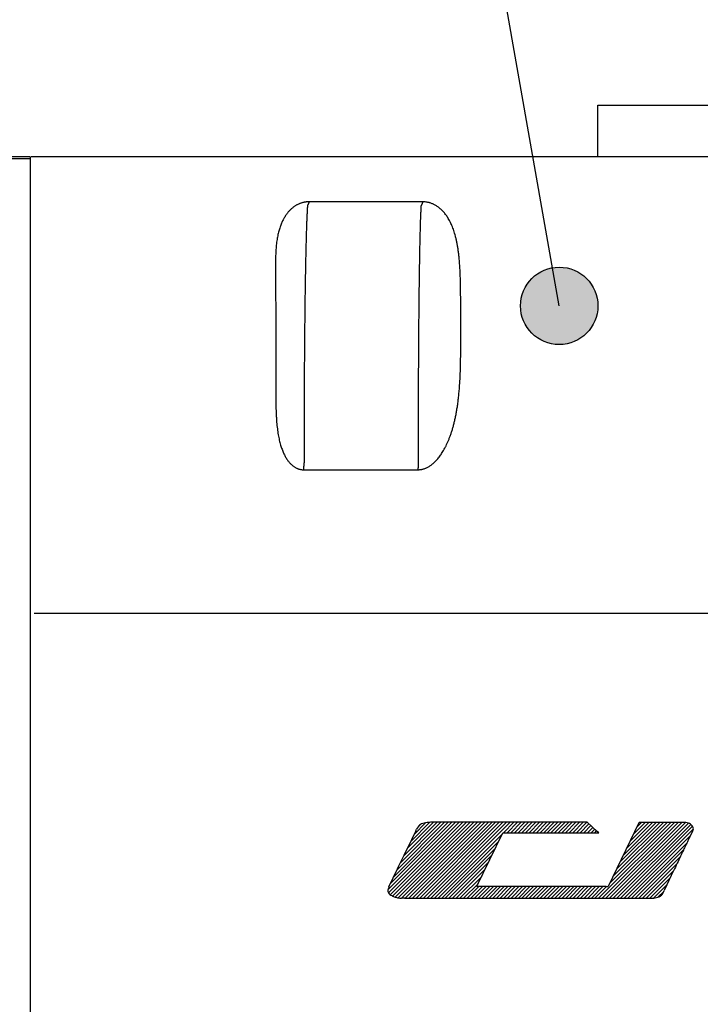
# Model space of a CAD drawing. Units: inches. Extents: x 0 to 839, y 0 to 594.
# Drawn here: x 447 to 460, y 312 to 331 of the extents above; entities that cross this region are included whole.
import ezdxf

# ---------------------------------------------------------------- set-up
doc = ezdxf.new("R2010")
doc.units = ezdxf.units.IN
doc.layers.add('1', color=7, linetype='Continuous')
doc.layers.add('__', color=7, linetype='Continuous')
doc.dimstyles.get("Standard").update_dxf_attribs({"dimtxt": 0.18, "dimasz": 0.18, "dimexe": 0.18, "dimexo": 0.0625, "dimgap": 0.09, "dimtad": 0, "dimtih": 1, "dimtoh": 1, "dimdec": 4, "dimzin": 0, "dimdsep": 46, "dimtxsty": 'Standard', "dimcen": 0.09, "dimadec": 0, "dimazin": 0, "dimtfac": 1, "dimtdec": 4, "dimtofl": 0, "dimtmove": 0, "dimatfit": 3, "dimfxl": 1, "dimtolj": 1, "dimtzin": 0, "dimarcsym": 0})

# ---------------------------------------------------------------- blocks, each defined once
blk = doc.blocks.new('maru', base_point=(278.555, 164.915))
at = {"layer": '1'}
h = blk.add_hatch(color=2, dxfattribs=at)
edge = h.paths.add_edge_path()
edge.add_arc((457.156, 325.217), 0.75, 0, 360)
at = {"layer": '1', "color": 2}
blk.add_circle((457.156, 325.217), 0.75, dxfattribs=at)
at = {"layer": '1', "color": 2, "linetype": 'Continuous', "has_arrowhead": 0}
blk.add_leader([(457.156, 325.217), (454.696, 339.166)], dimstyle='Standard', dxfattribs=at)
blk = doc.blocks.new('TOP__2', base_point=(775.8692, 593.4912))
at = {"layer": '1', "linetype": 'Continuous'}
h = blk.add_hatch(dxfattribs=at)
h.set_pattern_fill('_USER', color=6, scale=0.05, angle=45, pattern_type=0)
h.set_pattern_definition([(45, (0, 0), (-0.035355339, 0.035355339), [])])
edge = h.paths.add_edge_path()
edge.add_line((459.1104, 315.209), (458.9969, 315.2088))
edge.add_line((458.9969, 315.2088), (458.7028, 315.2082))
edge.add_line((458.7028, 315.2082), (458.6982, 315.1984))
edge.add_line((458.6982, 315.1984), (458.1063, 313.9641))
edge.add_line((458.1063, 313.9641), (458.0957, 313.9641))
edge.add_line((458.0957, 313.9641), (458.0642, 313.9641))
edge.add_line((458.0642, 313.9641), (455.5597, 313.9641))
edge.add_line((455.5597, 313.9641), (455.5636, 313.9723))
edge.add_line((455.5636, 313.9723), (456.0633, 315.0094))
edge.add_line((456.0633, 315.0094), (456.0726, 315.0094))
edge.add_line((456.0726, 315.0094), (456.1005, 315.0094))
edge.add_line((456.1005, 315.0094), (456.1469, 315.0094))
edge.add_line((456.1469, 315.0094), (457.9213, 315.0094))
edge.add_line((457.9213, 315.0094), (457.9143, 315.0157))
edge.add_line((457.9143, 315.0157), (457.8934, 315.0345))
edge.add_line((457.8934, 315.0345), (457.6982, 315.2108))
edge.add_line((457.6982, 315.2108), (454.6627, 315.2109))
edge.add_arc((454.6606, 314.6016), 0.6093, 89.80248, 96.13022)
edge.add_arc((454.6393, 314.7968), 0.4129, 96.08349, 104.28646)
edge.add_arc((454.6072, 314.9221), 0.2836, 104.25093, 114.78988)
edge.add_arc((454.5561, 315.0358), 0.1589, 115.24458, 130.72472)
edge.add_arc((454.5831, 315.0051), 0.1998, 130.85071, 144.13791)
edge.add_arc((454.6529, 314.9547), 0.2859, 144.13851, 154.59698)
edge.add_line((454.3946, 315.0773), (454.3817, 315.0506))
edge.add_line((454.3817, 315.0506), (454.3774, 315.0417))
edge.add_line((454.3774, 315.0417), (454.373, 315.0324))
edge.add_line((454.373, 315.0324), (454.2164, 314.7077))
edge.add_line((454.2164, 314.7077), (454.1517, 314.5735))
edge.add_line((454.1517, 314.5735), (454.0945, 314.455))
edge.add_line((454.0945, 314.455), (454.0449, 314.3521))
edge.add_line((454.0449, 314.3521), (454.0028, 314.2648))
edge.add_line((454.0028, 314.2648), (453.9683, 314.1932))
edge.add_line((453.9683, 314.1932), (453.9413, 314.1372))
edge.add_line((453.9413, 314.1372), (453.9178, 314.0885))
edge.add_line((453.9178, 314.0885), (453.8891, 314.029))
edge.add_line((453.8891, 314.029), (453.8552, 313.9588))
edge.add_arc((454.0259, 313.8741), 0.1905, 153.61131, 167.42639)
edge.add_arc((453.9514, 313.8907), 0.1142, 167.41926, 186.86756)
edge.add_arc((453.9284, 313.8887), 0.0911, 187.35733, 209.97416)
edge.add_arc((453.9458, 313.8999), 0.1118, 210.48811, 230.21897)
edge.add_arc((453.9924, 313.956), 0.1847, 230.23144, 244.33484)
edge.add_arc((454.1452, 314.2572), 0.5224, 243.53533, 251.24373)
edge.add_arc((454.1136, 314.1643), 0.4242, 251.25386, 260.11038)
edge.add_arc((454.1034, 314.1069), 0.366, 260.14419, 269.91744)
edge.add_line((454.1029, 313.7409), (454.1611, 313.7409))
edge.add_line((454.1611, 313.7409), (458.9185, 313.7408))
edge.add_arc((458.9208, 314.5184), 0.7776, 269.82733, 274.80034)
edge.add_arc((458.945, 314.2363), 0.4945, 274.73714, 281.46376)
edge.add_arc((458.9831, 314.0507), 0.305, 281.37665, 290.66207)
edge.add_arc((459.0523, 313.8623), 0.1044, 291.64194, 310.60748)
edge.add_arc((459.0089, 313.913), 0.171, 310.60824, 324.24025)
edge.add_arc((458.9023, 313.9907), 0.303, 324.09275, 333.39913)
edge.add_line((459.1732, 313.855), (459.192, 313.8919))
edge.add_line((459.192, 313.8919), (459.1956, 313.8996))
edge.add_line((459.1956, 313.8996), (459.2066, 313.9227))
edge.add_line((459.2066, 313.9227), (459.3709, 314.2693))
edge.add_arc((680.3646, 209.4794), 244.5794, 154.591803, 154.630816, ccw=False)
edge.add_arc((613.1766, 241.3956), 170.1962, 154.542481, 154.592166, ccw=False)
edge.add_arc((561.23, 266.1269), 112.6628, 154.477669, 154.54309, ccw=False)
edge.add_arc((522.5648, 284.5893), 69.816, 154.388752, 154.478772, ccw=False)
edge.add_arc((495.2211, 297.6985), 39.4922, 154.25932, 154.39097, ccw=False)
edge.add_arc((477.2389, 306.3704), 19.5282, 154.05388, 154.26453, ccw=False)
edge.add_line((459.679, 314.9145), (459.7091, 314.9763))
edge.add_line((459.7091, 314.9763), (459.7444, 315.0488))
edge.add_arc((459.6647, 315.0894), 0.0895, 332.97878, 358.41792)
edge.add_arc((459.6765, 315.0876), 0.0776, 359.56991, 387.55652)
edge.add_arc((459.6343, 315.0643), 0.1259, 28.04124, 48.28979)
edge.add_arc((459.584, 315.0149), 0.1962, 46.94656, 61.16926)
edge.add_arc((459.5914, 315.0271), 0.182, 61.3458, 76.30291)
edge.add_arc((459.5864, 315.0042), 0.2054, 76.46323, 90.25794)
edge.add_line((459.5855, 315.2096), (459.4673, 315.2096))
edge.add_arc((459.4702, 264.8746), 50.335, 90.00337, 90.05269)
edge.add_arc((459.5282, 198.1324), 117.0772, 90.051014, 90.079082)
edge.add_arc((459.6761, 89.2235), 225.9863, 90.078468, 90.096566)
edge.add_line((459.2952, 315.2094), (459.2098, 315.2092))
edge.add_line((459.2098, 315.2092), (459.1104, 315.209))
at = {"color": 7, "linetype": 'Continuous'}
for p, q in [((457.9059, 328.1065), (457.9059, 329.1065)), ((457.9065, 329.1065), (471.9054, 329.1065)), ((446.9059, 328.1065), (415.5638, 328.1065)), ((446.3005, 328.0755), (446.9059, 328.0755)), ((446.9059, 328.1065), (446.9059, 301.0065)), ((514.2479, 328.1065), (446.9256, 328.1065))]:
    blk.add_line(p, q, dxfattribs=at)
at = {"color": 9, "linetype": 'Continuous'}
for p, q in [((454.5103, 327.2338), (452.3112, 327.2338)), ((452.2075, 322.0424), (454.4247, 322.0424)), ((446.9872, 319.2639), (482.9059, 319.2639))]:
    blk.add_line(p, q, dxfattribs=at)
for points, knots in [([(452.3112, 327.2338), (452.3019, 327.2336), (452.2832, 327.2333), (452.2583, 327.231), (452.2365, 327.228), (452.2175, 327.2247), (452.1986, 327.2205), (452.1795, 327.2155), (452.1604, 327.2097), (452.1412, 327.2029), (452.1221, 327.1953), (452.1027, 327.1867), (452.0834, 327.1772), (452.0638, 327.1664), (452.0442, 327.1546), (452.0244, 327.1415), (452.0048, 327.1272), (451.985, 327.1115), (451.9656, 327.0947), (451.9463, 327.0764), (451.9273, 327.057), (451.9086, 327.036), (451.8904, 327.0139), (451.8725, 326.9902), (451.8552, 326.9653), (451.8383, 326.9387), (451.822, 326.9109), (451.8062, 326.8812), (451.7911, 326.8502), (451.7764, 326.8169), (451.7625, 326.7822), (451.749, 326.7449), (451.7365, 326.706), (451.7246, 326.6642), (451.7137, 326.6208), (451.7036, 326.5743), (451.6946, 326.5262), (451.6865, 326.4749), (451.6796, 326.4219), (451.6737, 326.3654), (451.669, 326.307), (451.6647, 326.2329), (451.6617, 326.1449), (451.6616, 326.0771), (451.6615, 326.0431)], [0, 0, 0, 0, 0.0279491, 0.0558853, 0.0749847, 0.0940828, 0.1136492, 0.1332161, 0.1532988, 0.1733816, 0.1941978, 0.2150142, 0.2369275, 0.2588412, 0.282135, 0.3054291, 0.3301727, 0.3549163, 0.3810617, 0.4072068, 0.434791, 0.4623748, 0.4915273, 0.5206792, 0.5515427, 0.5824053, 0.6152484, 0.6480906, 0.683419, 0.7187465, 0.7571647, 0.7955819, 0.8376593, 0.8797355, 0.9258571, 0.971977, 1.022333, 1.0726869, 1.1276961, 1.1827032, 1.2431202, 1.3035354, 1.4053268, 1.5071268, 1.5071268, 1.5071268, 1.5071268]), ([(452.3112, 327.2338), (452.3092, 327.2274), (452.3054, 327.2146), (452.2985, 327.1976), (452.2908, 327.1828), (452.2846, 327.175), (452.2815, 327.1711)], [0, 0, 0, 0, 0.020048616, 0.040122368, 0.054978133, 0.069882642, 0.069882642, 0.069882642, 0.069882642]), ([(454.4247, 322.0424), (454.4361, 322.0427), (454.4589, 322.0434), (454.4894, 322.0482), (454.5161, 322.0544), (454.5398, 322.0615), (454.5635, 322.0702), (454.5879, 322.0809), (454.6123, 322.0933), (454.6374, 322.1079), (454.6626, 322.1245), (454.6884, 322.1435), (454.7139, 322.1644), (454.74, 322.188), (454.7656, 322.2134), (454.7915, 322.2416), (454.8168, 322.2717), (454.8423, 322.3046), (454.8671, 322.3395), (454.8922, 322.3775), (454.9165, 322.4177), (454.941, 322.4615), (454.9647, 322.5075), (454.9883, 322.5574), (455.0111, 322.6099), (455.0338, 322.6666), (455.0553, 322.7258), (455.0764, 322.7894), (455.0963, 322.8553), (455.1154, 322.9256), (455.1331, 322.9984), (455.15, 323.0761), (455.1655, 323.1568), (455.1801, 323.243), (455.1931, 323.3324), (455.205, 323.4278), (455.2152, 323.5263), (455.2242, 323.6312), (455.2316, 323.7395), (455.2376, 323.8549), (455.2422, 323.9742), (455.2456, 324.1013), (455.2478, 324.2325), (455.2491, 324.3713), (455.2496, 324.5138), (455.2496, 324.6618), (455.2494, 324.8117), (455.2491, 324.9621), (455.2487, 325.1112), (455.2483, 325.2541), (455.2475, 325.3924), (455.2462, 325.5203), (455.2442, 325.6426), (455.2413, 325.7546), (455.2373, 325.8617), (455.2323, 325.9601), (455.2259, 326.0543), (455.2184, 326.1411), (455.2095, 326.2242), (455.1995, 326.3008), (455.1881, 326.3743), (455.1756, 326.4421), (455.1618, 326.507), (455.1471, 326.5666), (455.1311, 326.6236), (455.1146, 326.6759), (455.0968, 326.7257), (455.0785, 326.7715), (455.0592, 326.8151), (455.0394, 326.8551), (455.0188, 326.893), (454.998, 326.9277), (454.9765, 326.9604), (454.9548, 326.9902), (454.9325, 327.0183), (454.91, 327.044), (454.8869, 327.0681), (454.8637, 327.0901), (454.84, 327.1106), (454.8162, 327.1291), (454.792, 327.1461), (454.7678, 327.1613), (454.7432, 327.1751), (454.7189, 327.1871), (454.6944, 327.1978), (454.6703, 327.2068), (454.6463, 327.2144), (454.6228, 327.2207), (454.5994, 327.2256), (454.5731, 327.2299), (454.5434, 327.2331), (454.5213, 327.2336), (454.5103, 327.2338)], [0, 0, 0, 0, 0.0341831, 0.0683209, 0.0924134, 0.1164984, 0.1423261, 0.1681525, 0.1963152, 0.2244752, 0.2554732, 0.2864684, 0.3205436, 0.3546153, 0.3917602, 0.4289015, 0.4692638, 0.509623, 0.5537157, 0.597806, 0.6462516, 0.6946952, 0.7480947, 0.8014925, 0.8605287, 0.9195632, 0.984605, 1.0496449, 1.1204244, 1.1912018, 1.2681892, 1.3451747, 1.4298127, 1.5144489, 1.6076232, 1.7007952, 1.8028123, 1.9048267, 2.0166071, 2.1283847, 2.2514822, 2.3745769, 2.5098457, 2.6451121, 2.791211, 2.937309, 3.0890881, 3.2408672, 3.3885446, 3.5362221, 3.6697953, 3.8033697, 3.9200552, 4.0367433, 4.1392211, 4.2417023, 4.3321965, 4.4226944, 4.5028661, 4.5830417, 4.6544944, 4.7259508, 4.7897036, 4.8534598, 4.9102636, 4.9670703, 5.0180089, 5.0689502, 5.1150185, 5.1610891, 5.2027492, 5.244411, 5.2822677, 5.3201258, 5.3550323, 5.3899402, 5.4225426, 5.4551464, 5.4858178, 5.5164901, 5.5455433, 5.5745973, 5.6022347, 5.6298724, 5.6560739, 5.682275, 5.7070144, 5.7317525, 5.7551815, 5.7786122, 5.8116914, 5.8447902, 5.8447902, 5.8447902, 5.8447902]), ([(454.5103, 327.2338), (454.5087, 327.2274), (454.5055, 327.2147), (454.4999, 327.1978), (454.4936, 327.183), (454.4884, 327.1751), (454.4857, 327.1711)], [0, 0, 0, 0, 0.019640287, 0.039304257, 0.05347939, 0.067692015, 0.067692015, 0.067692015, 0.067692015]), ([(452.2815, 327.1711), (452.2796, 327.1436), (452.2758, 327.0884), (452.2716, 327.0102), (452.2681, 326.9364), (452.265, 326.8633), (452.2621, 326.7863), (452.2591, 326.7018), (452.2563, 326.6135), (452.2535, 326.518), (452.2509, 326.419), (452.2482, 326.3131), (452.2457, 326.2039), (452.2433, 326.0882), (452.2409, 325.9695), (452.2387, 325.8447), (452.2365, 325.7171), (452.2344, 325.5839), (452.2324, 325.448), (452.2305, 325.3071), (452.2287, 325.1638), (452.227, 325.0159), (452.2254, 324.8658), (452.2239, 324.7116), (452.2225, 324.5556), (452.2212, 324.396), (452.22, 324.2348), (452.2189, 324.0705), (452.2179, 323.9048), (452.217, 323.7367), (452.2163, 323.5675), (452.2156, 323.3963), (452.215, 323.2242), (452.2145, 323.0508), (452.2141, 322.8768), (452.2138, 322.6726), (452.2136, 322.4389), (452.2136, 322.2634), (452.2137, 322.1756)], [0, 0, 0, 0, 0.0828832, 0.1657648, 0.2350813, 0.304397, 0.3853098, 0.4662226, 0.5582425, 0.6502624, 0.7528454, 0.8554284, 0.9679831, 1.0805378, 1.20243, 1.3243221, 1.4548808, 1.5854394, 1.7239623, 1.8624853, 2.0082446, 2.1540039, 2.3062491, 2.4584943, 2.616455, 2.7744156, 2.9373065, 3.1001974, 3.2672249, 3.4342525, 3.6046155, 3.7749784, 3.9478619, 4.1207453, 4.2953197, 4.469894, 4.7331614, 4.9964288, 4.9964288, 4.9964288, 4.9964288]), ([(454.4298, 322.1756), (454.4298, 322.2637), (454.4297, 322.4399), (454.4299, 322.6744), (454.4302, 322.8793), (454.4305, 323.0539), (454.4309, 323.2279), (454.4314, 323.4005), (454.4319, 323.5722), (454.4326, 323.7419), (454.4333, 323.9104), (454.4342, 324.0764), (454.4351, 324.241), (454.4361, 324.4025), (454.4371, 324.5624), (454.4383, 324.7186), (454.4396, 324.8728), (454.4409, 325.0229), (454.4423, 325.1708), (454.4438, 325.3141), (454.4453, 325.4549), (454.447, 325.5905), (454.4487, 325.7235), (454.4505, 325.8508), (454.4524, 325.9753), (454.4543, 326.0937), (454.4563, 326.2089), (454.4584, 326.3177), (454.4606, 326.4231), (454.4628, 326.5217), (454.4651, 326.6167), (454.4674, 326.7045), (454.4698, 326.7886), (454.4722, 326.8651), (454.4748, 326.9378), (454.4776, 327.0111), (454.4811, 327.0889), (454.4842, 327.1437), (454.4857, 327.1711)], [0, 0, 0, 0, 0.2642289, 0.5284578, 0.7036361, 0.8788144, 1.0522495, 1.2256847, 1.3965304, 1.5673762, 1.734801, 1.9022258, 2.0654125, 2.2285992, 2.3867429, 2.5448865, 2.6971966, 2.8495068, 2.9952132, 3.1409196, 3.2792766, 3.4176336, 3.5479228, 3.6782121, 3.7997468, 3.9212814, 4.0334101, 4.1455388, 4.2476509, 4.349763, 4.4412934, 4.5328239, 4.6132574, 4.6936909, 4.7625667, 4.831443, 4.9137857, 4.9961294, 4.9961294, 4.9961294, 4.9961294]), ([(451.6615, 326.0431), (451.662, 325.9154), (451.6629, 325.6599), (451.664, 325.3155), (451.665, 325.0098), (451.6657, 324.74), (451.6665, 324.4673), (451.6673, 324.1414), (451.6682, 323.7652), (451.6689, 323.4809), (451.6692, 323.3388)], [0, 0, 0, 0, 0.3832017, 0.7664034, 1.0333115, 1.3002196, 1.5758267, 1.8514338, 2.2779114, 2.7043891, 2.7043891, 2.7043891, 2.7043891]), ([(451.6692, 323.3388), (451.6694, 323.2999), (451.6699, 323.2223), (451.6734, 323.1214), (451.6779, 323.036), (451.6828, 322.9681), (451.6888, 322.902), (451.6959, 322.8397), (451.704, 322.7794), (451.7131, 322.7227), (451.7233, 322.6681), (451.7342, 322.6171), (451.7462, 322.5682), (451.7587, 322.5228), (451.7722, 322.4794), (451.7861, 322.4393), (451.8009, 322.4009), (451.816, 322.3655), (451.832, 322.3317), (451.8483, 322.3005), (451.8654, 322.2707), (451.8829, 322.2434), (451.9011, 322.2175), (451.9195, 322.194), (451.9385, 322.172), (451.9576, 322.1522), (451.9772, 322.134), (451.9967, 322.1179), (452.0166, 322.1034), (452.0362, 322.0908), (452.0559, 322.0797), (452.0753, 322.0704), (452.0946, 322.0626), (452.1136, 322.0562), (452.1325, 322.051), (452.1543, 322.0465), (452.1793, 322.0431), (452.1981, 322.0426), (452.2075, 322.0424)], [0, 0, 0, 0, 0.1164265, 0.2328464, 0.3028714, 0.3728979, 0.4373385, 0.5017811, 0.5609192, 0.6200593, 0.6738816, 0.727706, 0.7763483, 0.8249927, 0.8688555, 0.9127205, 0.9524011, 0.9920841, 1.0282893, 1.0644975, 1.0978153, 1.1311366, 1.1618467, 1.1925603, 1.2208094, 1.2490618, 1.2750455, 1.3010318, 1.324929, 1.3488275, 1.3708037, 1.3927801, 1.4131448, 1.4335082, 1.4527732, 1.4720406, 1.500176, 1.5283406, 1.5283406, 1.5283406, 1.5283406]), ([(452.2075, 322.0424), (452.2085, 322.0533), (452.2106, 322.075), (452.2125, 322.1081), (452.2136, 322.1416), (452.2137, 322.1643), (452.2137, 322.1756)], [0, 0, 0, 0, 0.0327187, 0.06543415, 0.09943887, 0.13344575, 0.13344575, 0.13344575, 0.13344575]), ([(454.4247, 322.0424), (454.4255, 322.0533), (454.4272, 322.075), (454.4288, 322.1081), (454.4298, 322.1416), (454.4298, 322.1643), (454.4298, 322.1756)], [0, 0, 0, 0, 0.03268981, 0.06537741, 0.09937806, 0.13338017, 0.13338017, 0.13338017, 0.13338017])]:
    blk.add_open_spline(points, degree=3, knots=knots, dxfattribs=at)
at = {"layer": '__', "color": 6, "linetype": 'Continuous'}
for p, q in [((457.6982, 315.2108), (454.6627, 315.2109)), ((457.8934, 315.0345), (457.6982, 315.2108)), ((458.6982, 315.1984), (458.1063, 313.9641)), ((458.6982, 315.1984), (458.7028, 315.2082)), ((458.9969, 315.2088), (458.7028, 315.2082)), ((459.1104, 315.209), (458.9969, 315.2088)), ((459.2098, 315.2092), (459.1104, 315.209)), ((459.2952, 315.2094), (459.2098, 315.2092)), ((459.5855, 315.2096), (459.4673, 315.2096)), ((454.373, 315.0324), (454.2164, 314.7077)), ((454.373, 315.0324), (454.3774, 315.0417)), ((454.3817, 315.0506), (454.3774, 315.0417)), ((454.3817, 315.0506), (454.3946, 315.0773)), ((455.5636, 313.9723), (456.0633, 315.0094)), ((456.0633, 315.0094), (456.0726, 315.0094)), ((456.0726, 315.0094), (456.1005, 315.0094)), ((456.1005, 315.0094), (456.1469, 315.0094)), ((456.1469, 315.0094), (457.9213, 315.0094)), ((457.9143, 315.0157), (457.8934, 315.0345)), ((457.9143, 315.0157), (457.9213, 315.0094)), ((459.679, 314.9145), (459.7091, 314.9763)), ((459.7091, 314.9763), (459.7444, 315.0488)), ((454.1517, 314.5735), (454.2164, 314.7077)), ((454.0449, 314.3521), (454.0945, 314.455)), ((454.0945, 314.455), (454.1517, 314.5735)), ((453.9683, 314.1932), (454.0028, 314.2648)), ((454.0028, 314.2648), (454.0449, 314.3521)), ((459.2066, 313.9227), (459.3709, 314.2693)), ((453.8552, 313.9588), (453.8891, 314.029)), ((453.8891, 314.029), (453.9178, 314.0885)), ((453.9178, 314.0885), (453.9413, 314.1372)), ((453.9413, 314.1372), (453.9683, 314.1932)), ((455.5636, 313.9723), (455.5597, 313.9641)), ((458.0642, 313.9641), (455.5597, 313.9641)), ((458.0642, 313.9641), (458.0957, 313.9641)), ((458.0957, 313.9641), (458.1063, 313.9641)), ((459.1732, 313.855), (459.192, 313.8919)), ((459.1956, 313.8996), (459.192, 313.8919)), ((459.1956, 313.8996), (459.2066, 313.9227)), ((454.1611, 313.7409), (454.1029, 313.7409)), ((454.1611, 313.7409), (458.9185, 313.7408))]:
    blk.add_line(p, q, dxfattribs=at)
for centre, radius, start, end in [((454.5561, 315.0358), 0.1589, 115.24458, 130.72472), ((454.6072, 314.9221), 0.2836, 104.25093, 114.78988), ((454.6393, 314.7968), 0.4129, 96.08349, 104.28646), ((454.6606, 314.6016), 0.6093, 89.80248, 96.13022), ((459.6761, 89.2235), 225.9863, 90.078468, 90.096566), ((459.5282, 198.1324), 117.0772, 90.051014, 90.079082), ((459.4702, 264.8746), 50.335, 90.00337, 90.05269), ((459.5864, 315.0042), 0.2054, 76.46323, 90.25794), ((459.5914, 315.0271), 0.182, 61.3458, 76.30291), ((459.584, 315.0149), 0.1962, 46.94656, 61.16926), ((454.6529, 314.9547), 0.2859, 144.13851, 154.59698), ((454.5831, 315.0051), 0.1998, 130.85071, 144.13791), ((459.6343, 315.0643), 0.1259, 28.04124, 48.28979), ((459.6647, 315.0894), 0.0895, -27.02122, -1.58208), ((459.6765, 315.0876), 0.0776, -0.43009, 27.55652), ((495.2211, 297.6985), 39.4922, 154.25932, 154.39097), ((477.2389, 306.3704), 19.5282, 154.05388, 154.26453), ((561.23, 266.1269), 112.6628, 154.477669, 154.54309), ((522.5648, 284.5893), 69.816, 154.388752, 154.478772), ((680.3646, 209.4794), 244.5794, 154.591803, 154.630816), ((613.1766, 241.3956), 170.1962, 154.542481, 154.592166), ((453.9514, 313.8907), 0.1142, 167.41926, -173.13244), ((453.9284, 313.8887), 0.0911, -172.64267, -150.02584), ((454.0259, 313.8741), 0.1905, 153.61131, 167.42639), ((453.9458, 313.8999), 0.1118, -149.51189, -129.78103), ((458.9023, 313.9907), 0.303, -35.90725, -26.60087), ((453.9924, 313.956), 0.1847, -129.76856, -115.66516), ((454.1452, 314.2572), 0.5224, -116.46467, -108.75627), ((454.1136, 314.1643), 0.4242, -108.74614, -99.88962), ((454.1034, 314.1069), 0.366, -99.85581, -90.08256), ((458.9208, 314.5184), 0.7776, -90.17267, -85.19966), ((458.945, 314.2363), 0.4945, -85.26286, -78.53624), ((458.9831, 314.0507), 0.305, -78.62335, -69.33793), ((459.0523, 313.8623), 0.1044, -68.35806, -49.39252), ((459.0089, 313.913), 0.171, -49.39176, -35.75975)]:
    blk.add_arc(centre, radius, start, end, dxfattribs=at)
at = {"layer": '1'}
blk.add_blockref('maru', (278.5551, 164.9154), dxfattribs=at)

msp = doc.modelspace()

# ---------------------------------------------------------------- block references
msp.add_blockref('TOP__2', (775.869, 593.491))

doc.saveas('drawing.dxf')
